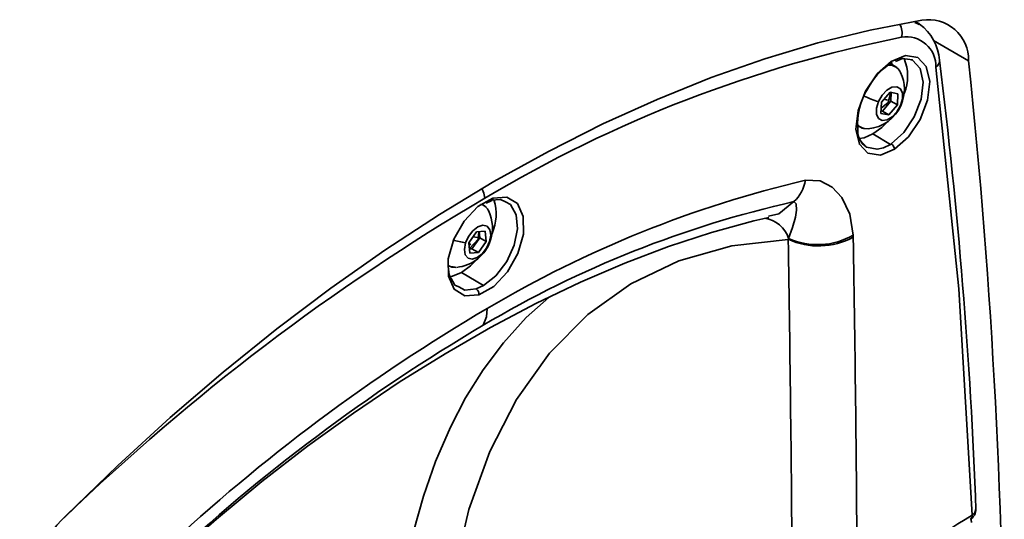
# Model space of a CAD drawing. Units: millimetres. Extents: x 15 to 415, y 5 to 292.
# Drawn here: x 265 to 276, y 224 to 229 of the extents above; entities that cross this region are included whole.
import ezdxf

# ---------------------------------------------------------------- set-up
doc = ezdxf.new("R2010")
doc.units = ezdxf.units.MM

msp = doc.modelspace()

# ---------------------------------------------------------------- linework, layer by layer
at = {"color": 7, "linetype": 'Continuous', "lineweight": 35}
for p, q in [((274.7175, 229.2123), (274.7485, 229.196)), ((274.7584, 229.1993), (274.7196, 229.223)), ((274.7485, 229.196), (274.7615, 229.1891)), ((274.7665, 229.1916), (274.7524, 229.203)), ((275.2925, 228.7997), (274.916, 229.017)), ((274.4646, 228.7514), (274.425, 228.7532)), ((274.4459, 228.7648), (274.4589, 228.7573)), ((274.4589, 228.7573), (274.4471, 228.7589)), ((274.4696, 228.7603), (274.449, 228.7699)), ((274.4516, 228.7695), (274.4745, 228.779)), ((274.5015, 228.7419), (274.4696, 228.7603)), ((274.4492, 228.4605), (274.3581, 228.3547)), ((274.4305, 228.3495), (274.4597, 228.4586)), ((274.5346, 228.4453), (274.4492, 228.4605)), ((274.4582, 228.3651), (274.4626, 228.4581)), ((274.5289, 228.3243), (274.5346, 228.4453)), ((274.3581, 228.3547), (274.3524, 228.2338)), ((274.3551, 228.2908), (274.4305, 228.3495)), ((274.3671, 228.2594), (274.4582, 228.3651)), ((274.3871, 228.3884), (274.4224, 228.3769)), ((274.4231, 228.3538), (274.4305, 228.3495)), ((274.4378, 228.2186), (274.5289, 228.3243)), ((274.4582, 228.3651), (274.5289, 228.3243)), ((274.3524, 228.2338), (274.4378, 228.2186)), ((274.3537, 228.2618), (274.3671, 228.2594)), ((274.3671, 228.2594), (274.4378, 228.2186)), ((274.0921, 228.1065), (274.124, 228.0881)), ((274.1742, 228.071), (274.216, 228.0694)), ((274.2666, 228.0128), (274.4531, 227.9013)), ((274.1312, 227.9429), (274.1928, 227.8746)), ((274.4531, 227.9013), (274.4619, 227.9069)), ((270.1113, 227.2254), (270.0784, 227.2525)), ((270.1109, 227.2689), (270.1651, 227.2952)), ((270.0099, 226.9613), (269.9273, 226.8444)), ((270.1031, 226.967), (270.0099, 226.9613)), ((270.0255, 226.8812), (270.0344, 226.9628)), ((270.0429, 226.8967), (270.0366, 226.9629)), ((270.1136, 226.8559), (270.1031, 226.967)), ((269.9273, 226.8444), (269.9378, 226.7333)), ((269.9302, 226.8485), (269.9438, 226.8175)), ((269.933, 226.7839), (270.0255, 226.8812)), ((269.9603, 226.7798), (270.0429, 226.8967)), ((269.9724, 226.9083), (270.0184, 226.9007)), ((270.0218, 226.8833), (270.0255, 226.8812)), ((270.031, 226.739), (270.1136, 226.8559)), ((270.0429, 226.8967), (270.1136, 226.8559)), ((269.9336, 226.7782), (269.9603, 226.7798)), ((269.9378, 226.7333), (270.031, 226.739)), ((269.9603, 226.7798), (270.031, 226.739)), ((269.8476, 226.5258), (270.0851, 226.3839)), ((270.0851, 226.3839), (270.0065, 226.3484))]:
    msp.add_line(p, q, dxfattribs=at)
at = {"color": 7, "linetype": 'Continuous', "lineweight": 35, "flags": 128}
for points in [[(274.7924, 229.2352), (274.2366, 229.129), (273.6734, 228.9906), (273.1037, 228.8201), (272.5286, 228.618), (271.9491, 228.3845), (271.3665, 228.1202), (270.7816, 227.8255), (270.1957, 227.501), (269.6099, 227.1473), (269.0252, 226.765), (268.4427, 226.3548), (267.8635, 225.9176), (267.2887, 225.4541), (266.7193, 224.9652), (266.1565, 224.4518), (265.6013, 223.9148)], [(274.461, 228.7927), (274.614, 228.8547), (274.7465, 228.8353), (274.8383, 228.7376), (274.8756, 228.5765), (274.8528, 228.3765), (274.7735, 228.1681), (274.6495, 227.9828), (274.4986, 227.848)], [(274.5068, 228.7925), (274.5819, 228.8239), (274.6894, 228.8083)], [(274.4986, 227.848), (274.3455, 227.7861), (274.2128, 227.8056), (274.1207, 227.9034), (274.0833, 228.0646), (274.1063, 228.2648), (274.1861, 228.4734), (274.3107, 228.6588), (274.461, 228.7927)], [(274.5344, 228.7147), (274.5208, 228.7283), (274.4589, 228.7573)], [(274.4619, 227.9069), (274.5982, 228.0291), (274.7104, 228.1969), (274.7828, 228.3865), (274.8045, 228.568), (274.7719, 228.717), (274.6913, 228.8073), (274.6764, 228.8102)], [(275.332, 223.9189), (275.1876, 226.3496), (274.9418, 228.7303)], [(274.5619, 228.3185), (274.5825, 228.3895), (274.5819, 228.4529), (274.5603, 228.499), (274.5209, 228.5209), (274.4697, 228.5151), (274.4146, 228.4826), (274.3638, 228.4284), (274.3252, 228.3606)], [(274.3252, 228.3606), (274.3045, 228.2896), (274.3051, 228.2262), (274.3267, 228.18), (274.3661, 228.1582), (274.4173, 228.1639), (274.4725, 228.1964), (274.5232, 228.2507), (274.5619, 228.3185)], [(274.5692, 228.3257), (274.5668, 228.3221), (274.5619, 228.3185)], [(274.0981, 228.1079), (274.1048, 228.1017), (274.1667, 228.0727)], [(274.2666, 228.0128), (274.3626, 228.0828), (274.4284, 228.149)], [(274.1191, 227.963), (274.1705, 227.972), (274.2666, 228.0128)], [(274.1928, 227.8746), (274.1966, 227.8704), (274.3103, 227.8486), (274.3791, 227.8648), (274.4531, 227.9013)], [(273.5416, 227.5161), (273.6984, 227.5105), (273.8289, 227.4428), (273.9331, 227.3313), (274.0177, 227.1523), (274.0539, 226.925)], [(270.0338, 226.2851), (270.1942, 226.375), (270.3416, 226.5304), (270.4535, 226.7275), (270.5129, 226.9362), (270.5111, 227.1246), (270.4482, 227.2644), (270.3338, 227.3343), (270.185, 227.3235)], [(270.0983, 227.3224), (270.0882, 227.3771), (270.0679, 227.4188)], [(270.185, 227.3235), (270.0239, 227.233), (269.8767, 227.0778), (269.7649, 226.8811), (269.7053, 226.6728), (269.7072, 226.4844), (269.7703, 226.3444), (269.885, 226.2744), (270.0338, 226.2851)], [(270.3203, 227.283), (270.3722, 227.2566), (270.4343, 227.1459), (270.4486, 226.9924), (270.4134, 226.8165), (270.3332, 226.6415), (270.2152, 226.487), (270.0851, 226.3839)], [(270.1665, 227.3006), (270.2667, 227.3104), (270.3203, 227.283)], [(273.417, 227.2859), (273.2551, 227.1547), (273.146, 227.1291)], [(273.3599, 226.89), (273.4038, 227.0095), (273.4347, 227.1179), (273.4466, 227.1944), (273.4398, 227.2613), (273.417, 227.2859)], [(266.596, 223.3272), (266.7299, 223.4498), (267.2155, 223.875), (267.7044, 224.2778), (268.1954, 224.6576), (268.6876, 225.0137), (269.1797, 225.3454), (269.6707, 225.6524), (270.1595, 225.9341), (270.6451, 226.1902), (271.1263, 226.4204), (271.6022, 226.6245), (272.0718, 226.8023), (272.534, 226.9539), (272.988, 227.0792), (273.1488, 227.1173)], [(270.1496, 226.8581), (270.1618, 226.9273), (270.1525, 226.9847), (270.1231, 227.0217), (270.0781, 227.0325), (270.0243, 227.0156), (269.9699, 226.9735), (269.9232, 226.9126), (269.8913, 226.8422)], [(269.7686, 223.3005), (269.9277, 223.9796), (270.1501, 224.6005), (270.4377, 225.1617), (270.7923, 225.6578), (271.2055, 226.0738), (271.6663, 226.4024), (272.1828, 226.6501), (272.749, 226.8109), (273.3562, 226.8809)], [(269.8913, 226.8422), (269.8791, 226.773), (269.8884, 226.7155), (269.9178, 226.6786), (269.9628, 226.6677), (270.0166, 226.6847), (270.071, 226.7268), (270.1177, 226.7877), (270.1496, 226.8581)], [(273.3562, 226.8809), (273.3583, 226.886), (273.3599, 226.89)], [(269.701, 226.5987), (269.7109, 226.5935), (269.7809, 226.5813)], [(269.7045, 226.5995), (269.743, 226.5833), (269.7882, 226.5796)], [(270.0111, 226.6639), (269.9437, 226.5958), (269.8476, 226.5258)], [(269.8179, 226.3696), (269.7769, 226.3902), (269.7147, 226.5009), (269.7061, 226.5913)], [(269.8476, 226.5258), (269.7515, 226.485), (269.7235, 226.4788)], [(270.0065, 226.3484), (269.8842, 226.3361), (269.8179, 226.3696)], [(270.7841, 226.2567), (270.5417, 226.0398), (270.2972, 225.7682), (270.0813, 225.4791), (269.8923, 225.1762), (269.7287, 224.8628), (269.57, 224.4951), (269.4388, 224.1198), (269.3325, 223.7408), (269.2487, 223.3612)], [(270.0805, 225.9578), (270.1161, 226.049), (270.1235, 226.1379)], [(275.332, 223.9189), (275.3618, 223.9476), (275.3719, 223.9803), (275.3715, 223.9814)]]:
    msp.add_lwpolyline(points, dxfattribs=at)
at = {"color": 7, "linetype": 'Continuous', "lineweight": 35}
for centre, radius, start, end in [((274.8626, 228.8109), 0.43, 358.5062, 99.40228), ((274.3866, 229.0948), 0.1923, 347.29659, 30.71939), ((274.463, 228.7706), 0.519, 3.83902, 54.21459), ((277.344, 215.2323), 14.095, 101.33297, 120.93473), ((274.6265, 228.7414), 0.3155, 357.98805, 99.54693), ((274.1575, 228.6341), 0.481, 337.22687, 23.21606), ((274.8683, 228.155), 0.7424, 124.14051, 152.67728), ((274.4374, 228.7887), 0.0239, 305.77596, 9.58035), ((274.4509, 228.7439), 0.0156, 28.62698, 59.22904), ((274.438, 228.6169), 0.1371, 23.54421, 78.81151), ((274.8968, 228.8014), 0.0842, 302.36138, 2.65316), ((219.7914, 221.9042), 55.6192, 2.12847, 7.12754), ((205.4108, 221.4615), 70.2659, 354.001301, 5.994587), ((274.1785, 228.4925), 0.4248, 336.88633, 24.94666), ((274.7928, 228.1237), 0.6925, 147.49711, 184.57077), ((275.0558, 230.5346), 2.2936, 247.28238, 251.42304), ((274.1785, 228.4925), 0.4248, 275.05872, 336.88633), ((274.1963, 228.198), 0.129, 218.6578, 260.11708), ((274.1732, 228.0838), 0.0129, 239.79968, 274.62161), ((274.3245, 228.0519), 0.2226, 175.7362, 233.40487), ((274.4222, 227.8413), 0.0767, 5.06916, 58.83089), ((276.3305, 215.672), 12.1681, 103.24988, 120.67078), ((273.1222, 227.5943), 0.4266, 313.70391, 349.44452), ((282.2862, 206.5959), 24.0444, 120.45721, 134.00823), ((270.0161, 227.1293), 0.1353, 23.03495, 73.29454), ((275.9288, 216.1205), 11.4444, 102.67848, 120.73158), ((270.1529, 227.325), 0.0321, 291.71139, 357.32259), ((269.7037, 227.1507), 0.5157, 336.37668, 17.31293), ((269.7555, 227.0031), 0.4248, 342.45696, 24.94666), ((273.0548, 226.7925), 0.3203, 17.7221, 81.42438), ((273.6724, 227.593), 0.7693, 246.03775, 299.73352), ((272.9889, 226.8873), 1.0657, 0.94554, 2.02888), ((270.12, 228.1358), 1.3137, 253.85522, 259.97709), ((269.7555, 227.0031), 0.4248, 275.05872, 342.45696), ((270.1228, 226.8873), 0.0396, 312.53912, 342.04312), ((273.6813, 227.5934), 0.7831, 245.47497, 298.45045), ((-86.3147, 220.9201), 359.7203, 0.352879, 0.949466), ((-86.0379, 220.9365), 360.1417, 0.353402, 0.949563), ((269.9684, 226.2944), 0.0661, 351.94935, 54.75962), ((280.2205, 208.9925), 19.8976, 120.4939, 133.03159), ((280.0023, 209.1577), 19.5112, 120.56527, 133.19808), ((275.2471, 223.9796), 0.1248, 301.03656, 0.85093), ((266.8289, 222.6817), 1.74, 134.87119, 172.66285), ((182.5094, 373.1472), 175.7416, 301.409387, 301.882334), ((275.2805, 223.9141), 0.0517, 306.75992, 5.37166), ((275.2249, 223.835), 0.1, 2.0582, 24.09998)]:
    msp.add_arc(centre, radius, start, end, dxfattribs=at)

doc.saveas('drawing.dxf')
